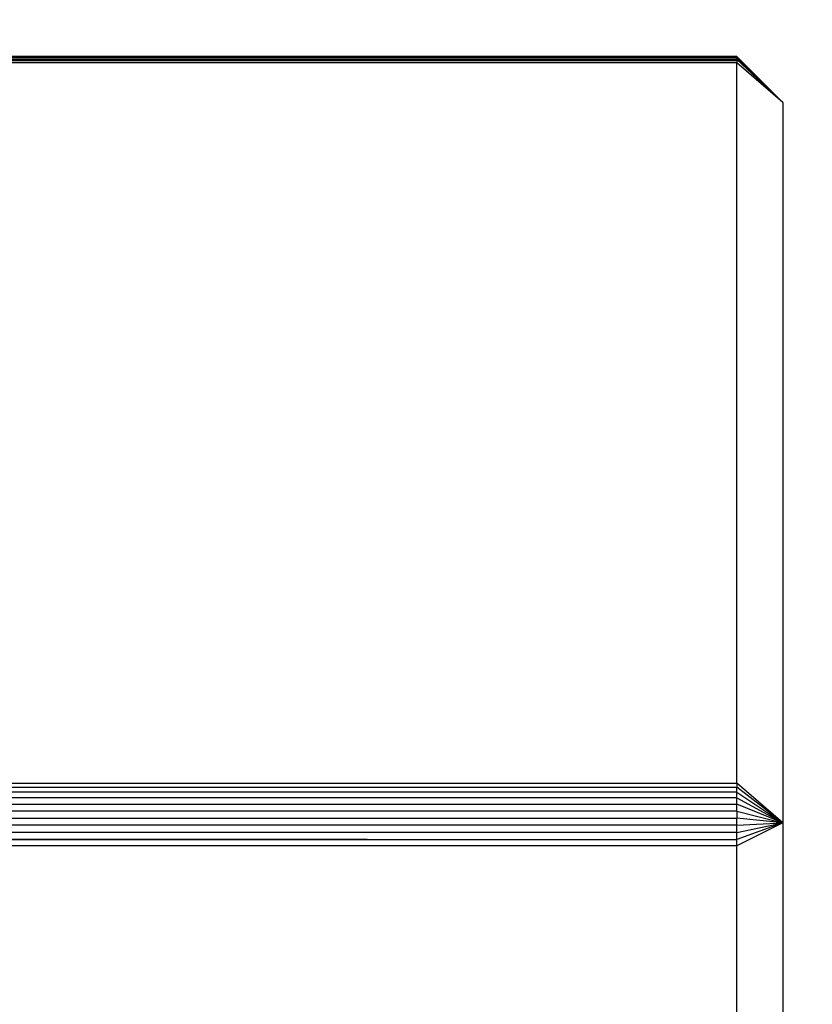
# Model space of a CAD drawing. Units: millimetres. Extents: x 14498 to 22895, y -3439 to 4624.
# Drawn here: x 19206 to 19258, y 1132 to 1196 of the extents above; entities that cross this region are included whole.
import ezdxf

# ---------------------------------------------------------------- set-up
doc = ezdxf.new("R2010")
doc.units = ezdxf.units.MM
doc.layers.add('Strefa bezpieczna', color=8, linetype='Continuous')
doc.dimstyles.get("Standard").update_dxf_attribs({"dimtxt": 180, "dimasz": 180, "dimexe": 0.18, "dimexo": 0.0625, "dimgap": 200, "dimtad": 0, "dimtih": 1, "dimtoh": 1, "dimlfac": 0.001, "dimzin": 0, "dimdsep": 46, "dimtxsty": 'Standard', "dimcen": 0.09, "dimse1": 1, "dimse2": 1, "dimadec": 0, "dimazin": 0, "dimtfac": 1, "dimtdec": 4, "dimtofl": 0, "dimtmove": 0, "dimatfit": 3, "dimfxl": 1, "dimtolj": 1, "dimtzin": 0, "dimarcsym": 0})

# ---------------------------------------------------------------- blocks, each defined once
blk = doc.blocks.new('*D6')
at = {"layer": 'Defpoints', "color": 0}
for p in [(19785.206, 3158.321), (14736.788, -3438.986), (18875.466, -3438.986)]:
    blk.add_point(p, dxfattribs=at)
at = {"layer": 'Strefa bezpieczna', "color": 0, "lineweight": -2}
for p, q in [((14736.788, 2978.321), (14736.788, 287.641)), ((14736.788, -3258.986), (14736.788, -292.359))]:
    blk.add_line(p, q, dxfattribs=at)
at = {"layer": 'Strefa bezpieczna', "color": 0}
for points in [[(14766.788, 2978.321), (14706.788, 2978.321), (14736.788, 3158.321)], [(14706.788, -3258.986), (14766.788, -3258.986), (14736.788, -3438.986)]]:
    blk.add_solid(points, dxfattribs=at)
at = {"layer": 'Strefa bezpieczna', "color": 0, "insert": (14736.788, -2.359), "char_height": 180, "attachment_point": 5}
blk.add_mtext('\\A1;6.60', dxfattribs=at)
blk = doc.blocks.new('*D7')
at = {"layer": 'Defpoints', "color": 0}
for p in [(20588.429, 1658.61), (15822.082, -1475.135), (18681.916, -1475.135)]:
    blk.add_point(p, dxfattribs=at)
at = {"layer": 'Strefa bezpieczna', "color": 0, "lineweight": -2}
for p, q in [((15822.082, 1478.61), (15822.082, 415.567)), ((15822.082, -1295.135), (15822.082, -164.433))]:
    blk.add_line(p, q, dxfattribs=at)
at = {"layer": 'Strefa bezpieczna', "color": 0}
for points in [[(15852.082, 1478.61), (15792.082, 1478.61), (15822.082, 1658.61)], [(15792.082, -1295.135), (15852.082, -1295.135), (15822.082, -1475.135)]]:
    blk.add_solid(points, dxfattribs=at)
at = {"layer": 'Strefa bezpieczna', "color": 0, "insert": (15822.082, 125.567), "char_height": 180, "attachment_point": 5}
blk.add_mtext('\\A1;3.13', dxfattribs=at)
blk = doc.blocks.new('*D8')
at = {"layer": 'Defpoints', "color": 0}
for p in [(21522.327, 3819.735), (21522.327, 569.777), (18074.139, 551.871)]:
    blk.add_point(p, dxfattribs=at)
at = {"layer": 'Strefa bezpieczna', "color": 0, "lineweight": -2}
for p, q in [((18254.139, 3819.735), (19422.931, 3819.735)), ((21342.327, 3819.735), (20362.931, 3819.735))]:
    blk.add_line(p, q, dxfattribs=at)
at = {"layer": 'Strefa bezpieczna', "color": 0}
for points in [[(18254.139, 3849.735), (18254.139, 3789.735), (18074.139, 3819.735)], [(21342.327, 3789.735), (21342.327, 3849.735), (21522.327, 3819.735)]]:
    blk.add_solid(points, dxfattribs=at)
at = {"layer": 'Strefa bezpieczna', "color": 0, "insert": (19892.931, 3819.735), "char_height": 180, "attachment_point": 5}
blk.add_mtext('\\A1;3.45', dxfattribs=at)

msp = doc.modelspace()

# ---------------------------------------------------------------- linework, layer by layer
for p, q in [((19252.916, 1193.96), (18658.916, 1193.96)), ((19252.916, 1193.899), (18658.916, 1193.899)), ((19252.916, 1193.862), (18658.916, 1193.862)), ((18658.916, 1193.765), (19252.916, 1193.765)), ((18658.916, 1193.705), (19252.916, 1193.705)), ((19252.916, 1193.562), (18658.916, 1193.562)), ((19252.916, 1193.899), (19252.916, 1193.96)), ((19252.916, 1193.96), (19255.916, 1190.964)), ((19252.916, 1193.899), (19255.916, 1190.964)), ((19252.916, 1193.862), (19252.916, 1193.899)), ((19252.916, 1193.862), (19255.916, 1190.964)), ((19252.916, 1193.765), (19252.916, 1193.862)), ((19255.916, 1190.964), (19252.916, 1193.765)), ((19252.916, 1193.705), (19252.916, 1193.765)), ((19252.916, 1193.705), (19252.916, 1193.562)), ((19252.916, 1146.562), (19252.916, 1193.562)), ((19255.916, 1190.964), (19252.916, 1193.562)), ((19255.916, 1190.964), (19255.916, 1143.964)), ((19199.916, 1146.562), (19252.916, 1146.562)), ((19199.916, 1146.296), (19252.916, 1146.296)), ((19252.916, 1146.562), (19252.916, 1146.296)), ((19255.916, 1143.964), (19252.916, 1146.562)), ((19252.916, 1145.972), (19252.916, 1146.296)), ((19255.916, 1143.964), (19252.916, 1146.296)), ((19252.916, 1145.972), (19199.916, 1145.972)), ((19252.916, 1145.598), (19199.916, 1145.598)), ((19252.916, 1145.598), (19252.916, 1145.972)), ((19252.916, 1145.972), (19255.916, 1143.964)), ((19252.916, 1145.184), (19252.916, 1145.598)), ((19252.916, 1145.598), (19255.916, 1143.964)), ((19199.916, 1145.184), (19252.916, 1145.184)), ((19252.916, 1144.741), (19199.916, 1144.741)), ((19252.916, 1144.741), (19252.916, 1145.184)), ((19255.916, 1143.964), (19252.916, 1145.184)), ((19252.916, 1144.741), (19252.916, 1144.278)), ((19252.916, 1144.741), (19255.916, 1143.964)), ((19199.916, 1144.278), (19252.916, 1144.278)), ((19252.916, 1143.807), (19252.916, 1144.278)), ((19255.916, 1143.964), (19252.916, 1144.278)), ((19252.916, 1143.807), (19199.916, 1143.807)), ((19255.916, 1143.964), (19252.916, 1142.464)), ((19252.916, 1143.807), (19255.916, 1143.964)), ((19252.916, 1143.341), (19255.916, 1143.964)), ((19255.916, 1143.964), (19252.916, 1142.889)), ((19252.916, 1143.341), (19252.916, 1143.807)), ((19255.916, 1143.964), (19255.916, 1110.189)), ((19252.916, 1142.464), (18658.916, 1142.889)), ((19252.916, 1143.341), (19199.916, 1143.341)), ((19199.916, 1142.929), (19252.916, 1142.889)), ((19199.916, 1142.889), (19252.916, 1142.889)), ((19252.916, 1142.889), (19252.916, 1143.341)), ((19252.916, 1142.464), (19252.916, 1142.889)), ((19252.916, 1142.464), (18658.916, 1142.464)), ((19252.916, 1108.689), (19252.916, 1142.464))]:
    msp.add_line(p, q)

# ---------------------------------------------------------------- dimensions: what is measured, and where the dimension line sits
at = {"layer": 'Strefa bezpieczna'}
dim = msp.add_linear_dim(base=(21522.327, 3819.735), p1=(18074.139, 551.871), p2=(21522.327, 569.777), dimstyle='Standard', override={"dimlfac": 0.001}, dxfattribs=at)
dim.commit()
dim.dimension.update_dxf_attribs({"geometry": '*D8', "text_midpoint": (19892.931, 3819.735), "dimtype": 160})
for base, p1, p2, picture, middle in [((14736.788, -3438.986), (19785.206, 3158.321), (18875.466, -3438.986), '*D6', (14736.788, -2.359)), ((15822.082, -1475.135), (20588.429, 1658.61), (18681.916, -1475.135), '*D7', (15822.082, 125.567))]:
    dim = msp.add_linear_dim(base=base, p1=p1, p2=p2, angle=90, dimstyle='Standard', override={"dimlfac": 0.001}, dxfattribs=at)
    dim.commit()
    dim.dimension.update_dxf_attribs({"geometry": picture, "text_midpoint": middle, "dimtype": 160})

doc.saveas('drawing.dxf')
